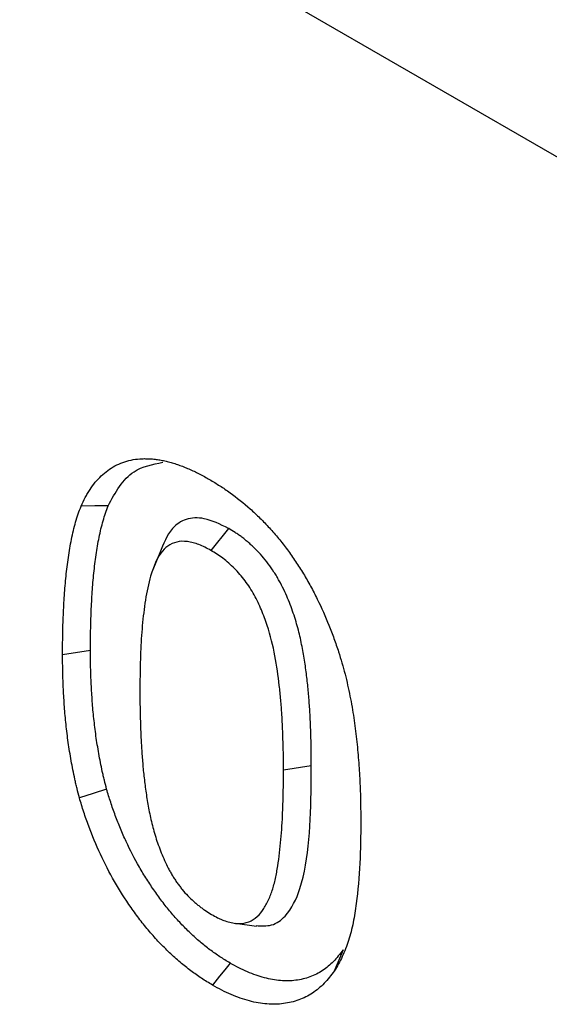
# Model space of a CAD drawing. Extents: x 77423 to 78972, y -7184 to -5194.
# Drawn here: x 78658 to 78676, y -6845 to -6810 of the extents above; entities that cross this region are included whole.
import ezdxf

# ---------------------------------------------------------------- set-up
doc = ezdxf.new("R2010")
doc.units = 0
doc.layers.add('DUENN', color=4, linetype='CONTINUOUS')
doc.layers.add('SICHTBAR', color=7, linetype='CONTINUOUS')

msp = doc.modelspace()

# ---------------------------------------------------------------- linework, layer by layer
at = {"layer": 'DUENN'}
for p, q in [((78665.01, -6828.217), (78664.386, -6828.997)), ((78660.121, -6832.543), (78659.134, -6832.697)), ((78667.942, -6836.621), (78666.955, -6836.774)), ((78665.241, -6842.195), (78665.995, -6842.298)), ((78669.065, -6843.137), (78668.755, -6843.885))]:
    msp.add_line(p, q, dxfattribs=at)
at = {"layer": 'DUENN', "flags": 128}
for points in [[(78660.753, -6827.413), (78660.272, -6827.42), (78659.791, -6827.427)], [(78662.575, -6829.084), (78662.434, -6829.426), (78662.294, -6829.768)], [(78660.693, -6837.442), (78660.211, -6837.6), (78659.73, -6837.758)], [(78665.069, -6843.606), (78664.881, -6843.839), (78664.692, -6844.072), (78664.441, -6844.383)]]:
    msp.add_lwpolyline(points, dxfattribs=at)
at = {"layer": 'DUENN'}
for points, knots in [([(78659.791, -6827.427), (78659.839, -6827.325), (78659.887, -6827.223), (78659.964, -6827.075), (78659.991, -6827.027), (78660.046, -6826.933), (78660.075, -6826.887), (78660.164, -6826.752), (78660.226, -6826.667), (78660.359, -6826.505), (78660.429, -6826.43), (78660.576, -6826.289), (78660.653, -6826.223), (78660.815, -6826.105), (78660.9, -6826.051), (78661.076, -6825.957), (78661.168, -6825.916), (78661.358, -6825.847), (78661.456, -6825.82), (78661.659, -6825.777), (78661.762, -6825.762), (78661.923, -6825.751), (78661.977, -6825.749), (78662.086, -6825.748), (78662.141, -6825.75), (78662.253, -6825.754), (78662.309, -6825.758), (78662.422, -6825.769), (78662.479, -6825.776), (78662.594, -6825.795), (78662.652, -6825.806), (78662.769, -6825.832), (78662.828, -6825.847), (78662.946, -6825.877), (78663.005, -6825.893), (78663.124, -6825.929), (78663.184, -6825.948), (78663.304, -6825.99), (78663.364, -6826.013), (78663.485, -6826.061), (78663.546, -6826.087), (78663.668, -6826.14), (78663.729, -6826.167), (78663.851, -6826.225), (78663.912, -6826.255), (78664.095, -6826.35), (78664.217, -6826.418), (78664.34, -6826.487)], [0, 0, 0, 0, 0.0625, 0.0625, 0.09375, 0.09375, 0.125, 0.125, 0.1875, 0.1875, 0.25, 0.25, 0.3125, 0.3125, 0.375, 0.375, 0.4375, 0.4375, 0.5, 0.5, 0.5625, 0.5625, 0.59375, 0.59375, 0.625, 0.625, 0.65625, 0.65625, 0.6875, 0.6875, 0.71875, 0.71875, 0.75, 0.75, 0.78125, 0.78125, 0.8125, 0.8125, 0.84375, 0.84375, 0.875, 0.875, 0.90625, 0.90625, 0.9375, 0.9375, 1, 1, 1, 1]), ([(78660.753, -6827.413), (78660.877, -6827.177), (78661.124, -6826.707), (78661.714, -6826.07), (78662.319, -6825.949), (78662.68, -6825.877)], [0, 0, 0, 0, 0.288889, 0.57676, 1, 1, 1, 1]), ([(78664.34, -6826.487), (78664.461, -6826.56), (78664.582, -6826.633), (78664.823, -6826.786), (78664.944, -6826.867), (78665.305, -6827.125), (78665.542, -6827.317), (78665.893, -6827.63), (78666.008, -6827.738), (78666.237, -6827.963), (78666.349, -6828.08), (78666.57, -6828.322), (78666.678, -6828.447), (78666.89, -6828.704), (78666.994, -6828.836), (78667.195, -6829.108), (78667.292, -6829.247), (78667.481, -6829.531), (78667.573, -6829.675), (78667.75, -6829.968), (78667.836, -6830.116), (78667.999, -6830.417), (78668.077, -6830.568), (78668.304, -6831.027), (78668.443, -6831.336), (78668.63, -6831.804), (78668.689, -6831.96), (78668.8, -6832.272), (78668.854, -6832.428), (78668.908, -6832.584)], [0, 0, 0, 0, 0.0625, 0.0625, 0.125, 0.125, 0.25, 0.25, 0.3125, 0.3125, 0.375, 0.375, 0.4375, 0.4375, 0.5, 0.5, 0.5625, 0.5625, 0.625, 0.625, 0.6875, 0.6875, 0.75, 0.75, 0.875, 0.875, 0.9375, 0.9375, 1, 1, 1, 1]), ([(78659.134, -6832.697), (78659.135, -6832.459), (78659.136, -6832.22), (78659.142, -6831.866), (78659.145, -6831.748), (78659.152, -6831.514), (78659.156, -6831.397), (78659.172, -6831.049), (78659.184, -6830.817), (78659.215, -6830.359), (78659.234, -6830.132), (78659.28, -6829.685), (78659.307, -6829.463), (78659.37, -6829.028), (78659.407, -6828.814), (78659.47, -6828.501), (78659.493, -6828.397), (78659.541, -6828.193), (78659.567, -6828.092), (78659.623, -6827.895), (78659.654, -6827.799), (78659.721, -6827.612), (78659.756, -6827.519), (78659.791, -6827.427)], [0, 0, 0, 0, 0.125, 0.125, 0.1875, 0.1875, 0.25, 0.25, 0.375, 0.375, 0.5, 0.5, 0.625, 0.625, 0.75, 0.75, 0.8125, 0.8125, 0.875, 0.875, 0.9375, 0.9375, 1, 1, 1, 1]), ([(78660.121, -6832.543), (78660.122, -6832.306), (78660.123, -6832.071), (78660.129, -6831.723), (78660.132, -6831.608), (78660.139, -6831.378), (78660.143, -6831.263), (78660.158, -6830.92), (78660.17, -6830.691), (78660.201, -6830.241), (78660.219, -6830.02), (78660.264, -6829.582), (78660.29, -6829.366), (78660.352, -6828.943), (78660.387, -6828.736), (78660.449, -6828.433), (78660.471, -6828.332), (78660.517, -6828.136), (78660.542, -6828.04), (78660.595, -6827.854), (78660.624, -6827.766), (78660.686, -6827.589), (78660.719, -6827.502), (78660.753, -6827.413)], [0.0004886, 0.0004886, 0.0004886, 0.0004886, 0.125, 0.125, 0.1875, 0.1875, 0.25, 0.25, 0.375, 0.375, 0.5, 0.5, 0.625, 0.625, 0.75, 0.75, 0.8125, 0.8125, 0.875, 0.875, 0.9375, 0.9375, 0.9978765, 0.9978765, 0.9978765, 0.9978765]), ([(78665.01, -6828.217), (78664.716, -6828.074), (78664.181, -6827.814), (78663.488, -6827.85), (78662.909, -6828.237), (78662.702, -6828.769), (78662.578, -6829.087)], [0, 0, 0, 0, 0.2588231, 0.4715196, 0.6840161, 1, 1, 1, 1]), ([(78667.942, -6836.621), (78667.942, -6836.458), (78667.942, -6836.294), (78667.938, -6835.959), (78667.933, -6835.791), (78667.923, -6835.456), (78667.917, -6835.289), (78667.903, -6834.952), (78667.895, -6834.782), (78667.878, -6834.521), (78667.872, -6834.434), (78667.859, -6834.261), (78667.852, -6834.175), (78667.837, -6834.001), (78667.829, -6833.914), (78667.812, -6833.737), (78667.802, -6833.647), (78667.771, -6833.379), (78667.748, -6833.201), (78667.695, -6832.837), (78667.664, -6832.652), (78667.592, -6832.275), (78667.55, -6832.084), (78667.452, -6831.694), (78667.396, -6831.495), (78667.263, -6831.093), (78667.188, -6830.89), (78667.016, -6830.483), (78666.918, -6830.277), (78666.776, -6830.019), (78666.747, -6829.968), (78666.685, -6829.864), (78666.653, -6829.812), (78666.554, -6829.659), (78666.486, -6829.563), (78666.346, -6829.375), (78666.272, -6829.283), (78666.12, -6829.108), (78666.041, -6829.025), (78665.924, -6828.908), (78665.885, -6828.871), (78665.807, -6828.799), (78665.769, -6828.764), (78665.69, -6828.695), (78665.65, -6828.661), (78665.569, -6828.595), (78665.528, -6828.562), (78665.446, -6828.5), (78665.405, -6828.471), (78665.324, -6828.414), (78665.283, -6828.387), (78665.164, -6828.31), (78665.09, -6828.265), (78665.019, -6828.223), (78665.016, -6828.221), (78665.013, -6828.219), (78665.01, -6828.217)], [0, 0, 0, 0, 0.0625, 0.0625, 0.125, 0.125, 0.1875, 0.1875, 0.25, 0.25, 0.28125, 0.28125, 0.3125, 0.3125, 0.34375, 0.34375, 0.375, 0.375, 0.4375, 0.4375, 0.5, 0.5, 0.5625, 0.5625, 0.625, 0.625, 0.6875, 0.6875, 0.75, 0.75, 0.765625, 0.765625, 0.78125, 0.78125, 0.8125, 0.8125, 0.84375, 0.84375, 0.875, 0.875, 0.890625, 0.890625, 0.90625, 0.90625, 0.921875, 0.921875, 0.9375, 0.9375, 0.953125, 0.953125, 0.96875, 0.96875, 1, 1, 1, 1.001444, 1.001444, 1.001444, 1.001444]), ([(78664.386, -6828.997), (78664.244, -6828.92), (78664.102, -6828.845), (78663.894, -6828.765), (78663.825, -6828.744), (78663.689, -6828.708), (78663.621, -6828.693), (78663.421, -6828.666), (78663.295, -6828.672), (78663.063, -6828.726), (78662.955, -6828.773), (78662.767, -6828.91), (78662.685, -6828.997), (78662.539, -6829.196), (78662.477, -6829.306), (78662.369, -6829.545), (78662.323, -6829.673), (78662.241, -6829.938), (78662.204, -6830.075), (78662.106, -6830.495), (78662.058, -6830.789), (78661.981, -6831.39), (78661.951, -6831.698), (78661.908, -6832.324), (78661.894, -6832.642), (78661.876, -6833.284), (78661.874, -6833.609), (78661.871, -6833.935)], [0, 0, 0, 0, 0.0625, 0.0625, 0.09375, 0.09375, 0.125, 0.125, 0.1875, 0.1875, 0.25, 0.25, 0.3125, 0.3125, 0.375, 0.375, 0.4375, 0.4375, 0.5, 0.5, 0.625, 0.625, 0.75, 0.75, 0.875, 0.875, 1, 1, 1, 1]), ([(78666.955, -6836.774), (78666.955, -6836.612), (78666.955, -6836.449), (78666.951, -6836.122), (78666.947, -6835.957), (78666.931, -6835.462), (78666.919, -6835.13), (78666.887, -6834.626), (78666.874, -6834.456), (78666.845, -6834.117), (78666.828, -6833.946), (78666.769, -6833.43), (78666.72, -6833.083), (78666.584, -6832.372), (78666.498, -6832.013), (78666.319, -6831.469), (78666.251, -6831.286), (78666.099, -6830.924), (78666.015, -6830.746), (78665.871, -6830.484), (78665.819, -6830.397), (78665.712, -6830.23), (78665.655, -6830.149), (78665.538, -6829.992), (78665.477, -6829.916), (78665.351, -6829.77), (78665.286, -6829.7), (78665.086, -6829.502), (78664.95, -6829.382), (78664.67, -6829.17), (78664.528, -6829.082), (78664.386, -6828.997)], [0, 0, 0, 0, 0.0625, 0.0625, 0.125, 0.125, 0.25, 0.25, 0.3125, 0.3125, 0.375, 0.375, 0.5, 0.5, 0.625, 0.625, 0.6875, 0.6875, 0.75, 0.75, 0.78125, 0.78125, 0.8125, 0.8125, 0.84375, 0.84375, 0.875, 0.875, 0.9375, 0.9375, 1, 1, 1, 1]), ([(78659.73, -6837.758), (78659.701, -6837.647), (78659.673, -6837.536), (78659.632, -6837.371), (78659.619, -6837.315), (78659.593, -6837.205), (78659.58, -6837.15), (78659.544, -6836.986), (78659.522, -6836.876), (78659.479, -6836.658), (78659.459, -6836.549), (78659.42, -6836.332), (78659.401, -6836.224), (78659.366, -6836.009), (78659.35, -6835.901), (78659.32, -6835.687), (78659.307, -6835.581), (78659.281, -6835.369), (78659.269, -6835.263), (78659.246, -6835.052), (78659.235, -6834.947), (78659.216, -6834.737), (78659.208, -6834.633), (78659.193, -6834.425), (78659.186, -6834.322), (78659.174, -6834.116), (78659.169, -6834.013), (78659.159, -6833.808), (78659.154, -6833.706), (78659.146, -6833.502), (78659.143, -6833.401), (78659.137, -6833.097), (78659.135, -6832.897), (78659.134, -6832.697)], [0, 0, 0, 0, 0.0625, 0.0625, 0.09375, 0.09375, 0.125, 0.125, 0.1875, 0.1875, 0.25, 0.25, 0.3125, 0.3125, 0.375, 0.375, 0.4375, 0.4375, 0.5, 0.5, 0.5625, 0.5625, 0.625, 0.625, 0.6875, 0.6875, 0.75, 0.75, 0.8125, 0.8125, 0.875, 0.875, 1, 1, 1, 1]), ([(78660.693, -6837.442), (78660.666, -6837.337), (78660.639, -6837.233), (78660.601, -6837.078), (78660.589, -6837.025), (78660.564, -6836.921), (78660.552, -6836.87), (78660.518, -6836.714), (78660.497, -6836.61), (78660.456, -6836.4), (78660.436, -6836.294), (78660.398, -6836.083), (78660.38, -6835.979), (78660.347, -6835.772), (78660.331, -6835.669), (78660.302, -6835.464), (78660.289, -6835.361), (78660.264, -6835.154), (78660.252, -6835.051), (78660.23, -6834.845), (78660.22, -6834.743), (78660.201, -6834.541), (78660.193, -6834.44), (78660.179, -6834.239), (78660.172, -6834.138), (78660.16, -6833.936), (78660.155, -6833.834), (78660.145, -6833.632), (78660.14, -6833.532), (78660.133, -6833.333), (78660.13, -6833.234), (78660.123, -6832.94), (78660.122, -6832.743), (78660.121, -6832.543)], [0.0028687, 0.0028687, 0.0028687, 0.0028687, 0.0625, 0.0625, 0.09375, 0.09375, 0.125, 0.125, 0.1875, 0.1875, 0.25, 0.25, 0.3125, 0.3125, 0.375, 0.375, 0.4375, 0.4375, 0.5, 0.5, 0.5625, 0.5625, 0.625, 0.625, 0.6875, 0.6875, 0.75, 0.75, 0.8125, 0.8125, 0.875, 0.875, 0.9994159, 0.9994159, 0.9994159, 0.9994159]), ([(78668.908, -6832.584), (78668.948, -6832.716), (78668.988, -6832.848), (78669.065, -6833.111), (78669.102, -6833.243), (78669.168, -6833.504), (78669.199, -6833.635), (78669.257, -6833.895), (78669.284, -6834.024), (78669.362, -6834.412), (78669.407, -6834.669), (78669.484, -6835.177), (78669.516, -6835.429), (78669.571, -6835.929), (78669.594, -6836.177), (78669.632, -6836.669), (78669.647, -6836.913), (78669.671, -6837.398), (78669.68, -6837.639), (78669.689, -6838.117), (78669.691, -6838.354), (78669.693, -6838.591)], [0, 0, 0, 0, 0.0625, 0.0625, 0.125, 0.125, 0.1875, 0.1875, 0.25, 0.25, 0.375, 0.375, 0.5, 0.5, 0.625, 0.625, 0.75, 0.75, 0.875, 0.875, 1, 1, 1, 1]), ([(78661.871, -6833.935), (78661.871, -6834.1), (78661.872, -6834.266), (78661.876, -6834.598), (78661.88, -6834.766), (78661.89, -6835.102), (78661.895, -6835.27), (78661.909, -6835.609), (78661.917, -6835.778), (78661.933, -6836.034), (78661.938, -6836.12), (78661.951, -6836.292), (78661.958, -6836.378), (78661.972, -6836.551), (78661.979, -6836.637), (78661.995, -6836.811), (78662.004, -6836.898), (78662.024, -6837.073), (78662.035, -6837.161), (78662.057, -6837.337), (78662.068, -6837.425), (78662.105, -6837.691), (78662.133, -6837.869), (78662.199, -6838.229), (78662.236, -6838.41), (78662.323, -6838.776), (78662.373, -6838.96), (78662.488, -6839.329), (78662.554, -6839.514), (78662.665, -6839.791), (78662.704, -6839.883), (78662.786, -6840.066), (78662.83, -6840.157), (78662.901, -6840.291), (78662.925, -6840.335), (78662.975, -6840.423), (78663.001, -6840.467), (78663.053, -6840.554), (78663.08, -6840.597), (78663.135, -6840.682), (78663.163, -6840.724), (78663.22, -6840.806), (78663.25, -6840.846), (78663.311, -6840.925), (78663.342, -6840.964), (78663.436, -6841.078), (78663.5, -6841.151), (78663.633, -6841.29), (78663.701, -6841.355), (78663.805, -6841.448), (78663.839, -6841.478), (78663.909, -6841.536), (78663.944, -6841.565), (78664.015, -6841.62), (78664.05, -6841.647), (78664.121, -6841.698), (78664.157, -6841.723), (78664.264, -6841.794), (78664.335, -6841.837), (78664.407, -6841.88)], [0, 0, 0, 0, 0.0625, 0.0625, 0.125, 0.125, 0.1875, 0.1875, 0.25, 0.25, 0.28125, 0.28125, 0.3125, 0.3125, 0.34375, 0.34375, 0.375, 0.375, 0.40625, 0.40625, 0.4375, 0.4375, 0.5, 0.5, 0.5625, 0.5625, 0.625, 0.625, 0.6875, 0.6875, 0.71875, 0.71875, 0.75, 0.75, 0.765625, 0.765625, 0.78125, 0.78125, 0.796875, 0.796875, 0.8125, 0.8125, 0.828125, 0.828125, 0.84375, 0.84375, 0.875, 0.875, 0.90625, 0.90625, 0.921875, 0.921875, 0.9375, 0.9375, 0.953125, 0.953125, 0.96875, 0.96875, 1, 1, 1, 1]), ([(78665.988, -6842.278), (78666.175, -6842.288), (78666.581, -6842.31), (78667.151, -6841.881), (78667.643, -6840.874), (78667.888, -6839.247), (78667.936, -6837.736), (78667.941, -6836.852), (78667.942, -6836.621)], [0, 0, 0, 0, 0.093502, 0.202273, 0.388571, 0.647506, 0.908031, 1, 1, 1, 1]), ([(78664.407, -6841.88), (78664.48, -6841.92), (78664.552, -6841.96), (78664.661, -6842.015), (78664.697, -6842.032), (78664.769, -6842.063), (78664.805, -6842.078), (78664.912, -6842.118), (78664.983, -6842.14), (78665.088, -6842.166), (78665.123, -6842.174), (78665.192, -6842.188), (78665.226, -6842.193), (78665.293, -6842.202), (78665.327, -6842.204), (78665.392, -6842.207), (78665.425, -6842.206), (78665.52, -6842.199), (78665.58, -6842.188), (78665.697, -6842.156), (78665.753, -6842.136), (78665.86, -6842.083), (78665.91, -6842.05), (78666.051, -6841.941), (78666.134, -6841.85), (78666.282, -6841.647), (78666.347, -6841.535), (78666.463, -6841.294), (78666.514, -6841.165), (78666.602, -6840.897), (78666.639, -6840.756), (78666.703, -6840.466), (78666.73, -6840.317), (78666.778, -6840.014), (78666.798, -6839.86), (78666.854, -6839.393), (78666.882, -6839.076), (78666.913, -6838.592), (78666.921, -6838.43), (78666.93, -6838.184), (78666.933, -6838.102), (78666.938, -6837.937), (78666.94, -6837.854), (78666.944, -6837.689), (78666.946, -6837.607), (78666.95, -6837.442), (78666.952, -6837.359), (78666.955, -6837.109), (78666.955, -6836.942), (78666.955, -6836.774)], [0, 0, 0, 0, 0.03125, 0.03125, 0.046875, 0.046875, 0.0625, 0.0625, 0.09375, 0.09375, 0.109375, 0.109375, 0.125, 0.125, 0.140625, 0.140625, 0.15625, 0.15625, 0.1875, 0.1875, 0.21875, 0.21875, 0.25, 0.25, 0.3125, 0.3125, 0.375, 0.375, 0.4375, 0.4375, 0.5, 0.5, 0.5625, 0.5625, 0.625, 0.625, 0.75, 0.75, 0.8125, 0.8125, 0.84375, 0.84375, 0.875, 0.875, 0.90625, 0.90625, 0.9375, 0.9375, 1, 1, 1, 1]), ([(78665.069, -6843.606), (78664.943, -6843.529), (78664.821, -6843.455), (78664.585, -6843.301), (78664.466, -6843.219), (78664.231, -6843.044), (78664.116, -6842.951), (78663.888, -6842.757), (78663.773, -6842.652), (78663.544, -6842.433), (78663.431, -6842.321), (78663.266, -6842.147), (78663.212, -6842.089), (78663.105, -6841.97), (78663.053, -6841.91), (78662.897, -6841.726), (78662.793, -6841.596), (78662.59, -6841.331), (78662.491, -6841.197), (78662.299, -6840.922), (78662.206, -6840.781), (78662.024, -6840.495), (78661.937, -6840.351), (78661.686, -6839.914), (78661.529, -6839.61), (78661.315, -6839.151), (78661.247, -6838.998), (78661.119, -6838.689), (78661.058, -6838.532), (78660.971, -6838.298), (78660.943, -6838.22), (78660.888, -6838.064), (78660.862, -6837.987), (78660.788, -6837.758), (78660.741, -6837.602), (78660.693, -6837.442)], [0.001058, 0.001058, 0.001058, 0.001058, 0.0625, 0.0625, 0.125, 0.125, 0.1875, 0.1875, 0.25, 0.25, 0.3125, 0.3125, 0.34375, 0.34375, 0.375, 0.375, 0.4375, 0.4375, 0.5, 0.5, 0.5625, 0.5625, 0.625, 0.625, 0.75, 0.75, 0.8125, 0.8125, 0.875, 0.875, 0.90625, 0.90625, 0.9375, 0.9375, 0.9980739, 0.9980739, 0.9980739, 0.9980739]), ([(78664.441, -6844.383), (78664.311, -6844.304), (78664.182, -6844.226), (78663.925, -6844.058), (78663.797, -6843.969), (78663.544, -6843.78), (78663.418, -6843.68), (78663.169, -6843.467), (78663.045, -6843.354), (78662.799, -6843.12), (78662.677, -6842.998), (78662.437, -6842.746), (78662.321, -6842.616), (78662.094, -6842.348), (78661.983, -6842.21), (78661.767, -6841.928), (78661.661, -6841.784), (78661.352, -6841.341), (78661.154, -6841.031), (78660.791, -6840.399), (78660.626, -6840.078), (78660.321, -6839.425), (78660.182, -6839.092), (78659.996, -6838.591), (78659.938, -6838.424), (78659.83, -6838.091), (78659.78, -6837.924), (78659.73, -6837.758)], [0, 0, 0, 0, 0.0625, 0.0625, 0.125, 0.125, 0.1875, 0.1875, 0.25, 0.25, 0.3125, 0.3125, 0.375, 0.375, 0.4375, 0.4375, 0.5, 0.5, 0.625, 0.625, 0.75, 0.75, 0.875, 0.875, 0.9375, 0.9375, 1, 1, 1, 1]), ([(78669.693, -6838.591), (78669.689, -6839.09), (78669.684, -6839.587), (78669.636, -6840.559), (78669.595, -6841.035), (78669.504, -6841.725), (78669.469, -6841.951), (78669.379, -6842.389), (78669.324, -6842.6), (78669.194, -6843.001), (78669.121, -6843.193), (78668.953, -6843.554), (78668.854, -6843.72), (78668.755, -6843.885)], [0, 0, 0, 0, 0.25, 0.25, 0.5, 0.5, 0.625, 0.625, 0.75, 0.75, 0.875, 0.875, 1, 1, 1, 1]), ([(78669.065, -6843.137), (78668.953, -6843.284), (78668.843, -6843.425), (78668.669, -6843.608), (78668.607, -6843.665), (78668.478, -6843.773), (78668.41, -6843.822), (78668.2, -6843.96), (78668.05, -6844.035), (78667.735, -6844.15), (78667.568, -6844.19), (78667.305, -6844.224), (78667.217, -6844.232), (78667.04, -6844.236), (78666.948, -6844.232), (78666.759, -6844.216), (78666.664, -6844.205), (78666.473, -6844.172), (78666.376, -6844.151), (78666.182, -6844.099), (78666.083, -6844.068), (78665.883, -6843.997), (78665.781, -6843.957), (78665.574, -6843.869), (78665.474, -6843.824), (78665.279, -6843.725), (78665.177, -6843.667), (78665.069, -6843.606)], [0.0025966, 0.0025966, 0.0025966, 0.0025966, 0.125, 0.125, 0.1875, 0.1875, 0.25, 0.25, 0.375, 0.375, 0.5, 0.5, 0.5625, 0.5625, 0.625, 0.625, 0.6875, 0.6875, 0.75, 0.75, 0.8125, 0.8125, 0.875, 0.875, 0.9375, 0.9375, 0.998764, 0.998764, 0.998764, 0.998764]), ([(78668.755, -6843.885), (78668.639, -6844.035), (78668.524, -6844.185), (78668.333, -6844.386), (78668.266, -6844.448), (78668.126, -6844.564), (78668.053, -6844.618), (78667.827, -6844.765), (78667.666, -6844.847), (78667.324, -6844.971), (78667.144, -6845.014), (78666.862, -6845.051), (78666.767, -6845.059), (78666.571, -6845.064), (78666.471, -6845.059), (78666.269, -6845.043), (78666.166, -6845.03), (78665.959, -6844.995), (78665.854, -6844.972), (78665.641, -6844.915), (78665.534, -6844.882), (78665.317, -6844.805), (78665.209, -6844.762), (78664.99, -6844.669), (78664.881, -6844.62), (78664.661, -6844.507), (78664.551, -6844.445), (78664.441, -6844.383)], [0, 0, 0, 0, 0.125, 0.125, 0.1875, 0.1875, 0.25, 0.25, 0.375, 0.375, 0.5, 0.5, 0.5625, 0.5625, 0.625, 0.625, 0.6875, 0.6875, 0.75, 0.75, 0.8125, 0.8125, 0.875, 0.875, 0.9375, 0.9375, 1, 1, 1, 1])]:
    msp.add_open_spline(points, degree=3, knots=knots, dxfattribs=at)
at = {"layer": 'SICHTBAR', "color": 7, "linetype": 'CONTINUOUS'}
msp.add_line((78703.195, -6830.401), (78442.479, -6679.894), dxfattribs=at)

doc.saveas('drawing.dxf')
